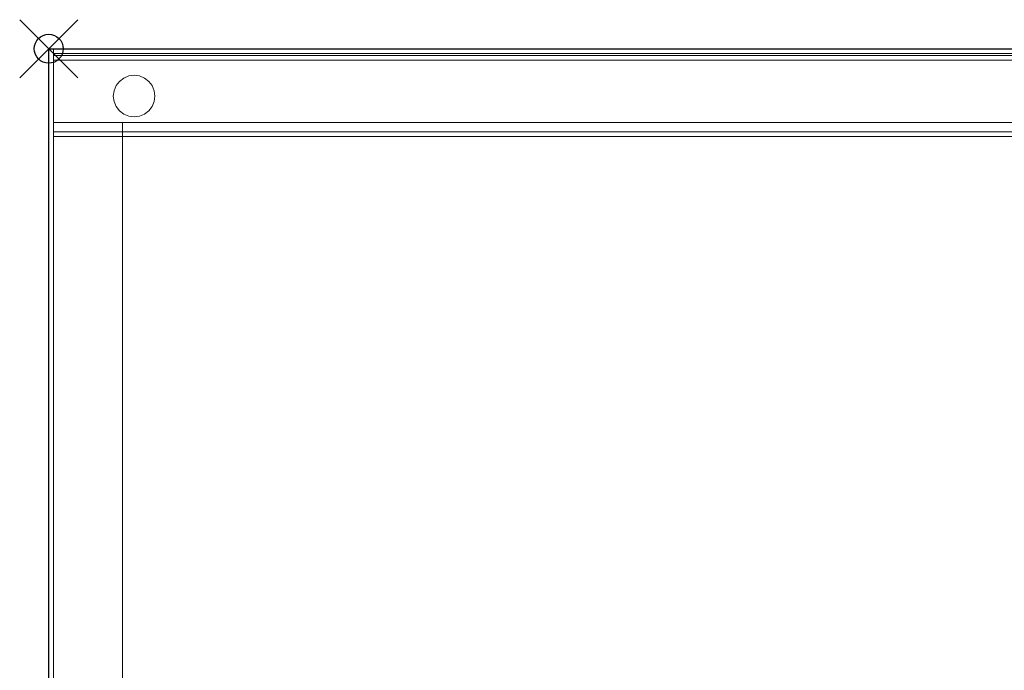
# Model space of a CAD drawing. Units: millimetres. Extents: x -20 to 2591, y -1470 to 171.
# Drawn here: x -20 to 659, y -428 to 20 of the extents above; entities that cross this region are included whole.
import ezdxf

# ---------------------------------------------------------------- set-up
doc = ezdxf.new("R2010")
doc.units = ezdxf.units.MM
doc.header["$PDMODE"] = 35
doc.header["$PDSIZE"] = 20
for name, color, linetype in [('!Wipe', 10, 'Continuous'), ('3D', 250, 'Continuous'), ('PLAN', 10, 'Continuous')]:
    doc.layers.add(name, color=color, linetype=linetype)

msp = doc.modelspace()

# ---------------------------------------------------------------- linework, layer by layer
at = {"layer": '!Wipe'}
msp.add_point((0, 0), dxfattribs=at)
at = {"layer": '3D', "lineweight": 5}
for points, invisible_edges in [([(0.01, 0, 63.6), (3.19, 0, 66.78), (1981.28, 0, 66.78), (1984.46, 0, 63.6)], 5), ([(3.19, 0, 2017.84), (3.19, 0, 66.78), (0.01, 0, 63.6), (0.01, 0, 2021.02)], 10), ([(1981.28, 0, 2017.84), (3.19, 0, 2017.84), (0.01, 0, 2021.02), (1984.46, 0, 2021.02)], 10), ([(3.19, -3.18, 2017.84), (3.19, -50.89, 1970.14), (3.19, -688.52, 1970.14), (3.19, -736.22, 2017.84)], 5), ([(3.19, -50.89, 429.33), (3.19, -50.89, 1970.14), (3.19, -3.18, 2017.84), (3.19, -3.18, 381.63)], 10), ([(3.19, -50.89, 429.33), (3.19, -3.18, 381.63), (3.19, -736.22, 381.63), (3.19, -736.22, 429.33)], 1), ([(3.19, -4.77, 63.6), (3.19, -4.77, 12.72), (3.19, -7.96, 15.9), (3.19, -7.96, 63.6)], 2), ([(3.19, -7.96, 15.9), (3.19, -4.77, 12.72), (3.19, -60.43, 12.72), (3.19, -57.25, 15.9)], 5), ([(55.14, -18.78, 12.72), (51.68, -20.21, 12.72), (48.72, -22.48, 12.72), (66, -20.21, 12.72)], 12), ([(48.72, -22.48), (51.68, -20.21), (55.14, -18.78), (66, -20.21)], 12), ([(71.23, -25.45, 12.72), (68.96, -22.48, 12.72), (66, -20.21, 12.72), (48.72, -22.48, 12.72)], 12), ([(71.23, -25.45), (48.72, -22.48), (66, -20.21), (68.96, -22.48)], 3), ([(51.68, -20.21), (48.72, -22.48), (48.72, -22.48, 12.72), (51.68, -20.21, 12.72)], 10), ([(55.14, -18.78), (51.68, -20.21), (51.68, -20.21, 12.72), (55.14, -18.78, 12.72)], 10), ([(66, -20.21, 12.72), (62.54, -18.78, 12.72), (58.84, -18.29, 12.72), (55.14, -18.78, 12.72)], 8), ([(58.84, -18.29), (62.54, -18.78), (66, -20.21), (55.14, -18.78)], 4), ([(58.84, -18.29), (55.14, -18.78), (55.14, -18.78, 12.72), (58.84, -18.29, 12.72)], 10), ([(58.84, -18.29, 12.72), (62.54, -18.78, 12.72), (62.54, -18.78), (58.84, -18.29)], 10), ([(66, -20.21), (62.54, -18.78), (62.54, -18.78, 12.72), (66, -20.21, 12.72)], 10), ([(68.96, -22.48), (66, -20.21), (66, -20.21, 12.72), (68.96, -22.48, 12.72)], 10), ([(48.72, -22.48, 12.72), (46.45, -25.45, 12.72), (45.02, -28.9, 12.72), (46.45, -39.76, 12.72)], 12), ([(45.02, -28.9), (46.45, -25.45), (48.72, -22.48), (46.45, -39.76)], 12), ([(45.02, -28.9), (45.02, -28.9, 12.72), (46.45, -25.45, 12.72), (46.45, -25.45)], 5), ([(71.23, -39.76, 12.72), (72.66, -36.31, 12.72), (48.72, -22.48, 12.72), (46.45, -39.76, 12.72)], 14), ([(46.45, -39.76), (48.72, -22.48), (71.23, -39.76), (48.72, -42.72)], 7), ([(48.72, -22.48), (46.45, -25.45), (46.45, -25.45, 12.72), (48.72, -22.48, 12.72)], 10), ([(72.66, -36.31, 12.72), (73.15, -32.6, 12.72), (71.23, -25.45, 12.72), (48.72, -22.48, 12.72)], 14), ([(71.23, -39.76), (48.72, -22.48), (71.23, -25.45), (72.66, -36.31)], 7), ([(71.23, -25.45), (68.96, -22.48), (68.96, -22.48, 12.72), (71.23, -25.45, 12.72)], 10), ([(71.23, -25.45, 12.72), (73.15, -32.6, 12.72), (72.66, -28.9, 12.72)], 1), ([(71.23, -25.45), (72.66, -28.9), (73.15, -32.6), (72.66, -36.31)], 8), ([(72.66, -28.9), (71.23, -25.45), (71.23, -25.45, 12.72), (72.66, -28.9, 12.72)], 10), ([(44.53, -32.6, 12.72), (45.02, -36.31, 12.72), (46.45, -39.76, 12.72), (45.02, -28.9, 12.72)], 4), ([(44.53, -32.6), (45.02, -28.9), (46.45, -39.76), (45.02, -36.31)], 2), ([(45.02, -28.9, 12.72), (45.02, -28.9), (44.53, -32.6), (44.53, -32.6, 12.72)], 1), ([(44.53, -32.6), (45.02, -36.31), (45.02, -36.31, 12.72), (44.53, -32.6, 12.72)], 2), ([(73.15, -32.6), (72.66, -28.9), (72.66, -28.9, 12.72), (73.15, -32.6, 12.72)], 2), ([(73.15, -32.6, 12.72), (72.66, -36.31, 12.72), (72.66, -36.31), (73.15, -32.6)], 2), ([(45.02, -36.31), (46.45, -39.76), (46.45, -39.76, 12.72), (45.02, -36.31, 12.72)], 10), ([(48.72, -42.72, 12.72), (58.84, -46.91, 12.72), (71.23, -39.76, 12.72), (46.45, -39.76, 12.72)], 7), ([(46.45, -39.76), (48.72, -42.72), (48.72, -42.72, 12.72), (46.45, -39.76, 12.72)], 10), ([(58.84, -46.91, 12.72), (62.54, -46.43, 12.72), (66, -45, 12.72), (71.23, -39.76, 12.72)], 12), ([(66, -45), (58.84, -46.91), (71.23, -39.76), (68.96, -42.72)], 3), ([(71.23, -39.76, 12.72), (66, -45, 12.72), (68.96, -42.72, 12.72)], 1), ([(68.96, -42.72), (71.23, -39.76), (71.23, -39.76, 12.72), (68.96, -42.72, 12.72)], 10), ([(71.23, -39.76), (72.66, -36.31), (72.66, -36.31, 12.72), (71.23, -39.76, 12.72)], 10), ([(48.72, -42.72, 12.72), (51.68, -45, 12.72), (55.14, -46.43, 12.72), (58.84, -46.91, 12.72)], 8), ([(55.14, -46.43), (51.68, -45), (48.72, -42.72), (58.84, -46.91)], 4), ([(48.72, -42.72), (51.68, -45), (51.68, -45, 12.72), (48.72, -42.72, 12.72)], 10), ([(51.68, -45), (55.14, -46.43), (55.14, -46.43, 12.72), (51.68, -45, 12.72)], 10), ([(58.84, -46.91, 12.72), (55.14, -46.43, 12.72), (55.14, -46.43), (58.84, -46.91)], 10), ([(62.54, -46.43), (58.84, -46.91), (66, -45)], 2), ([(58.84, -46.91), (62.54, -46.43), (62.54, -46.43, 12.72), (58.84, -46.91, 12.72)], 10), ([(62.54, -46.43), (66, -45), (66, -45, 12.72), (62.54, -46.43, 12.72)], 10), ([(66, -45), (68.96, -42.72), (68.96, -42.72, 12.72), (66, -45, 12.72)], 10), ([(3.19, -688.52, 1750.71), (3.19, -688.52, 1970.14), (3.19, -50.89, 1970.14)], 12), ([(3.19, -50.89, 429.33), (3.19, -736.22, 429.33), (3.19, -688.52, 1750.71), (3.19, -50.89, 1970.14)], 6), ([(50.89, -688.52, 1750.71), (50.89, -736.22, 429.33), (50.89, -50.89, 429.33), (50.89, -50.89, 1970.14)], 9), ([(50.89, -688.52, 1970.14), (50.89, -688.52, 1750.71), (50.89, -50.89, 1970.14)], 2), ([(3.19, -57.25, 15.9), (3.19, -60.43, 12.72), (3.19, -60.43, 63.6), (3.19, -57.25, 63.6)], 1)]:
    msp.add_3dface(points, dxfattribs=dict(at, invisible_edges=invisible_edges))
for points in [[(0.01, -739.4, 2021.02), (0.01, 0, 2021.02), (0.01, 0, 63.6), (0.01, -739.4, 63.6)], [(0.01, -739.4, 63.6), (0.01, 0, 63.6), (1984.46, 0, 63.6), (1984.46, -739.4, 63.6)], [(1984.46, -739.4, 2021.02), (1984.46, 0, 2021.02), (0.01, 0, 2021.02), (0.01, -739.4, 2021.02)], [(1981.28, -739.4, 66.78), (1981.28, 0, 66.78), (3.19, 0, 66.78), (3.19, -739.4, 66.78)], [(3.19, -739.4, 66.78), (3.19, 0, 66.78), (3.19, 0, 2017.84), (3.19, -739.4, 2017.84)], [(3.19, -739.4, 2017.84), (3.19, 0, 2017.84), (1981.28, 0, 2017.84), (1981.28, -739.4, 2017.84)], [(1981.28, 0, 66.78), (3.19, 0, 66.78), (3.19, 0, 2017.84), (1981.28, 0, 2017.84)], [(1981.28, -3.18, 2017.84), (1981.28, 0, 2017.84), (3.19, 0, 2017.84), (3.19, -3.18, 2017.84)], [(3.19, -3.18, 2017.84), (3.19, 0, 2017.84), (3.19, 0, 66.78), (3.19, -3.18, 66.78)], [(3.19, -3.18, 66.78), (3.19, 0, 66.78), (1981.28, 0, 66.78), (1981.28, -3.18, 66.78)], [(3.19, -3.18, 2017.84), (3.19, -3.18, 66.78), (1981.28, -3.18, 66.78), (1981.28, -3.18, 2017.84)], [(1981.28, -3.18, 381.63), (3.19, -3.18, 381.63), (3.19, -3.18, 2017.84), (1981.28, -3.18, 2017.84)], [(1981.28, -3.18, 2017.84), (3.19, -3.18, 2017.84), (3.19, -736.22, 2017.84), (1981.28, -736.22, 2017.84)], [(1981.28, -736.22, 381.63), (3.19, -736.22, 381.63), (3.19, -3.18, 381.63), (1981.28, -3.18, 381.63)], [(1981.28, -60.43, 12.72), (3.19, -60.43, 12.72), (3.19, -4.77, 12.72), (1981.28, -4.77, 12.72)], [(1981.28, -4.77, 12.72), (3.19, -4.77, 12.72), (3.19, -4.77, 63.6), (1981.28, -4.77, 63.6)], [(1981.28, -4.77, 63.6), (3.19, -4.77, 63.6), (3.19, -7.96, 63.6), (1981.28, -7.96, 63.6)], [(1981.28, -7.96, 63.6), (3.19, -7.96, 63.6), (3.19, -7.96, 15.9), (1981.28, -7.96, 15.9)], [(1981.28, -7.96, 15.9), (3.19, -7.96, 15.9), (3.19, -57.25, 15.9), (1981.28, -57.25, 15.9)], [(1981.28, -50.89, 1970.14), (3.19, -50.89, 1970.14), (3.19, -50.89, 429.33), (1981.28, -50.89, 429.33)], [(1981.28, -50.89, 429.33), (3.19, -50.89, 429.33), (3.19, -736.22, 429.33), (1981.28, -736.22, 429.33)], [(1981.28, -688.52, 1970.14), (3.19, -688.52, 1970.14), (3.19, -50.89, 1970.14), (1981.28, -50.89, 1970.14)], [(50.89, -50.89, 429.33), (3.19, -50.89, 429.33), (3.19, -50.89, 1970.14), (50.89, -50.89, 1970.14)], [(50.89, -736.22, 429.33), (3.19, -736.22, 429.33), (3.19, -50.89, 429.33), (50.89, -50.89, 429.33)], [(50.89, -50.89, 1970.14), (3.19, -50.89, 1970.14), (3.19, -688.52, 1970.14), (50.89, -688.52, 1970.14)], [(1981.28, -57.25, 15.9), (3.19, -57.25, 15.9), (3.19, -57.25, 63.6), (1981.28, -57.25, 63.6)], [(1981.28, -57.25, 63.6), (3.19, -57.25, 63.6), (3.19, -60.43, 63.6), (1981.28, -60.43, 63.6)], [(1981.28, -60.43, 63.6), (3.19, -60.43, 63.6), (3.19, -60.43, 12.72), (1981.28, -60.43, 12.72)]]:
    msp.add_3dface(points, dxfattribs=at)
at = {"layer": 'PLAN'}
for p, q in [((0, 0), (1984.45, 0)), ((0, -810.95), (0, 0))]:
    msp.add_line(p, q, dxfattribs=at)

doc.saveas('drawing.dxf')
